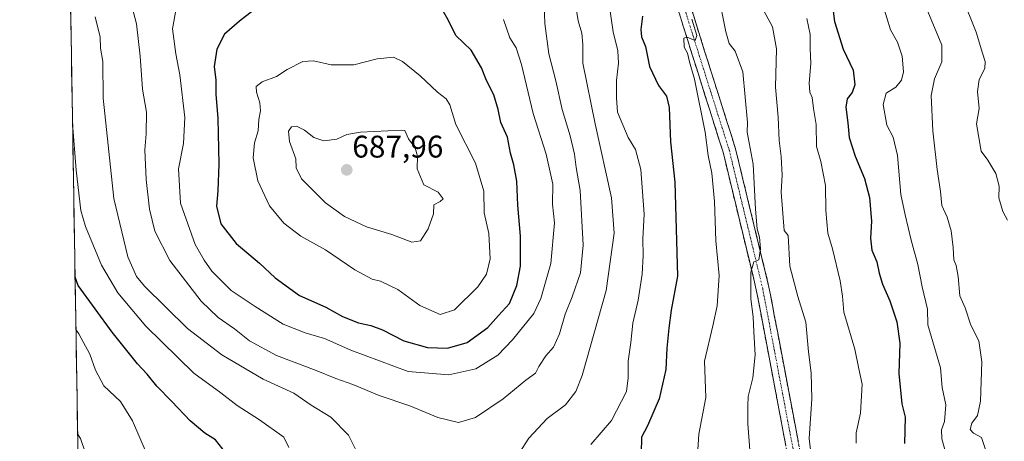
# Model space of a CAD drawing. Units: metres. Extents: x 614614 to 618075, y 4708557 to 4710927.
# Drawn here: x 614616 to 614931, y 4709602 to 4709737 of the extents above; entities that cross this region are included whole.
import ezdxf
from ezdxf.enums import TextEntityAlignment as Align

# ---------------------------------------------------------------- set-up
doc = ezdxf.new("R2010")
doc.units = ezdxf.units.M
doc.header["$MEASUREMENT"] = 0
doc.linetypes.add('TRAZO_Y_PUNTO', pattern=[1, 0.5, -0.25, 0, -0.25])
doc.linetypes.add('TRAZOSX2', pattern=[1.5, 1, -0.5])
for name, color, linetype, lineweight in [('Arbolado forestal CxS', 92, 'Continuous', 0), ('Camino', 19, 'TRAZOSX2', 0), ('Camino Cxs', 19, 'Continuous', 0), ('Camino eje', 19, 'TRAZO_Y_PUNTO', 0), ('Carátula', 7, 'Continuous', 5), ('Curva de nivel maestra', 36, 'Continuous', 30), ('Curva de nivel normal', 36, 'Continuous', 0), ('Municipio CxS', 142, 'Continuous', 0), ('Punto de cota en terreno', 7, 'Continuous', 0), ('Rótulo de punto de cota en terreno', 19, 'Continuous', 0)]:
    doc.layers.add(name, color=color, linetype=linetype, lineweight=lineweight)
doc.styles.add('Arial', font='txt', dxfattribs={"height": 0.2})

# ---------------------------------------------------------------- blocks, each defined once
blk = doc.blocks.new('*U151')
at = {"layer": 'Arbolado forestal CxS', "color": 92, "linetype": 'Continuous', "lineweight": 0}
blk.add_polyline3d([(614645.82, 4708940.04, 551.85), (614616.33, 4710731.46, 777.66)], dxfattribs=at)
blk = doc.blocks.new('*U180')
at = {"layer": 'Curva de nivel normal', "color": 36, "linetype": 'Continuous', "lineweight": 0}
blk.add_polyline3d([(614932.46, 4709672.96, 610), (614930.92, 4709675.72, 610), (614929.61, 4709680.08, 610), (614929.74, 4709683.75, 610), (614928.68, 4709687.89, 610), (614926.16, 4709692.11, 610), (614923.99, 4709695, 610), (614922.53, 4709703.75, 610), (614923.4, 4709708.7, 610), (614922.86, 4709714.06, 610), (614923.34, 4709717.94, 610), (614925.19, 4709721.42, 610), (614925.33, 4709723.75, 610), (614924.43, 4709726.42, 610), (614922.41, 4709733.08, 610), (614917.85, 4709744.63, 610)], dxfattribs=at)
blk = doc.blocks.new('*U196')
at = {"layer": 'Curva de nivel normal', "color": 36, "linetype": 'Continuous', "lineweight": 0}
for points in [[(614804.99, 4709741.9, 655), (614806.24, 4709733.16, 655), (614807.71, 4709727.13, 655), (614807.92, 4709723.2, 655), (614807.27, 4709717.64, 655), (614807.34, 4709712.04, 655), (614807.64, 4709707.5, 655), (614811.07, 4709699.32, 655), (614813.35, 4709695.55, 655), (614815.15, 4709689.14, 655), (614816.17, 4709674.79, 655), (614815.7, 4709666.92, 655), (614815.84, 4709661.55, 655), (614815.52, 4709655.64, 655), (614814.2, 4709647.28, 655), (614812.51, 4709639.94, 655), (614811.86, 4709633.76, 655), (614811.06, 4709627.76, 655), (614811.02, 4709622.43, 655), (614810.5, 4709618.09, 655), (614805.69, 4709608.76, 655), (614799.12, 4709601.09, 655)], [(614702.46, 4709600.13, 655), (614700.9, 4709603.49, 655), (614693.04, 4709608.97, 655), (614685.88, 4709613.62, 655), (614680.71, 4709617.67, 655), (614672.03, 4709623.89, 655), (614656.67, 4709638.94, 655), (614647.7, 4709649.6, 655), (614642.54, 4709658.45, 655), (614637.42, 4709670.89, 655), (614635.92, 4709675.99, 655), (614634.39, 4709688.88, 655), (614633.25, 4709703.88, 655)]]:
    blk.add_polyline3d(points, dxfattribs=at)
blk = doc.blocks.new('*U202')
at = {"layer": 'Curva de nivel normal', "color": 36, "linetype": 'Continuous', "lineweight": 0}
for points in [[(614640.53, 4709737.97, 660), (614642.05, 4709731.54, 660), (614642.23, 4709727.95, 660), (614642.93, 4709723.65, 660), (614643, 4709712.01, 660), (614646.48, 4709679.83, 660), (614650.97, 4709661.13, 660), (614653.67, 4709654.9, 660), (614656.22, 4709651.8, 660), (614670, 4709638.25, 660), (614680.97, 4709629.78, 660), (614694.25, 4709622.04, 660), (614704.11, 4709617.54, 660), (614709.61, 4709613.68, 660), (614715.9, 4709609.88, 660), (614721.57, 4709604.11, 660), (614723.77, 4709599.65, 660)], [(614774.02, 4709594.98, 660), (614779.29, 4709603.15, 660), (614785.16, 4709609.43, 660), (614791.04, 4709613.78, 660), (614794.33, 4709618.08, 660), (614796.37, 4709623.18, 660), (614804.04, 4709650.44, 660), (614806.56, 4709668.75, 660), (614805.72, 4709680.06, 660), (614800.47, 4709703.75, 660), (614796.49, 4709723.22, 660), (614796.52, 4709729.1, 660), (614796.2, 4709732.78, 660), (614795.07, 4709736.67, 660), (614793.71, 4709745.3, 660)]]:
    blk.add_polyline3d(points, dxfattribs=at)
blk = doc.blocks.new('*U203')
at = {"layer": 'Curva de nivel normal', "color": 36, "linetype": 'Continuous', "lineweight": 0}
blk.add_polyline3d([(614892.64, 4709741.49, 620), (614895.03, 4709733.79, 620), (614897.21, 4709729.9, 620), (614898.73, 4709725.46, 620), (614899.14, 4709720.42, 620), (614898.48, 4709717.68, 620), (614896.71, 4709715.46, 620), (614893.6, 4709713.54, 620), (614892.69, 4709709.97, 620), (614893.86, 4709703.31, 620), (614895.84, 4709699.51, 620), (614897.21, 4709693.59, 620), (614898.28, 4709681.12, 620), (614899.68, 4709674.66, 620), (614901.66, 4709666.52, 620), (614903.74, 4709658.72, 620), (614905.09, 4709651.56, 620), (614906.8, 4709644.42, 620), (614906.98, 4709639.42, 620), (614911.03, 4709625.63, 620), (614911.57, 4709619.34, 620), (614912.75, 4709613.83, 620), (614912.25, 4709608.45, 620), (614911.28, 4709605.76, 620), (614911.44, 4709602.87, 620), (614913.1, 4709596.87, 620)], dxfattribs=at)
blk = doc.blocks.new('*U211')
at = {"layer": 'Curva de nivel normal', "color": 36, "linetype": 'Continuous', "lineweight": 0}
blk.add_polyline3d([(614925.46, 4709599.18, 615), (614924.15, 4709603.38, 615), (614921.57, 4709604.74, 615), (614920.52, 4709605.92, 615), (614921.05, 4709607.9, 615), (614922.85, 4709610.42, 615), (614923.78, 4709614.96, 615), (614924.22, 4709627.6, 615), (614923.23, 4709634.28, 615), (614920.72, 4709639.31, 615), (614918.88, 4709644.87, 615), (614917.14, 4709648.73, 615), (614916.61, 4709654.91, 615), (614916.04, 4709658.4, 615), (614915.27, 4709660.26, 615), (614915.06, 4709664.13, 615), (614914.37, 4709669.46, 615), (614913.12, 4709673.83, 615), (614911.39, 4709677.65, 615), (614910.97, 4709682.1, 615), (614909.88, 4709689.1, 615), (614908.58, 4709701.53, 615), (614908.06, 4709712.86, 615), (614909.08, 4709718.19, 615), (614911.44, 4709723.56, 615), (614911.47, 4709728.92, 615), (614906.97, 4709739.67, 615)], dxfattribs=at)
blk = doc.blocks.new('*U224')
at = {"layer": 'Curva de nivel maestra', "color": 36, "linetype": 'Continuous', "lineweight": 30}
for points in [[(614815.65, 4709738.24, 650), (614815.06, 4709733.98, 650), (614815.34, 4709731.58, 650), (614816.59, 4709728.5, 650), (614817.89, 4709722.14, 650), (614820.72, 4709715.98, 650), (614823.34, 4709712.6, 650), (614824.19, 4709708.94, 650), (614824.57, 4709697.94, 650), (614825.94, 4709685.08, 650), (614826.88, 4709654.97, 650), (614824.83, 4709644.09, 650), (614824.11, 4709638.36, 650), (614823.42, 4709631.95, 650), (614823.14, 4709625.09, 650), (614820.93, 4709615.76, 650), (614817.19, 4709607.09, 650), (614815.33, 4709603.43, 650), (614815.22, 4709598.34, 650)], [(614681.32, 4709599.6, 650), (614679.02, 4709602.58, 650), (614675.58, 4709604.72, 650), (614670.88, 4709608.63, 650), (614665.05, 4709614.91, 650), (614660.21, 4709619.72, 650), (614657.13, 4709623.62, 650), (614653.99, 4709626.91, 650), (614645.91, 4709637.02, 650), (614635, 4709651.94, 650), (614634.06, 4709654.68, 650)]]:
    blk.add_polyline3d(points, dxfattribs=at)
blk = doc.blocks.new('5PATER')
at = {"layer": 'Carátula', "linetype": 'Continuous', "lineweight": 5}
h = blk.add_hatch(color=250, dxfattribs=at)
edge = h.paths.add_edge_path()
edge.add_ellipse((0, 0.01), major_axis=(-1.33, -1.34), ratio=0.999422, start_angle=0, end_angle=360)

msp = doc.modelspace()

# ---------------------------------------------------------------- linework, layer by layer
at = {"layer": 'Arbolado forestal CxS', "color": 92, "linetype": 'Continuous', "lineweight": 0}
msp.add_polyline3d([(614616.33, 4710731.46, 777.66), (614645.82, 4708940.04, 551.85)], dxfattribs=at)
at = {"layer": 'Camino', "color": 19, "linetype": 'TRAZOSX2', "lineweight": 0}
for points in [[(614806.77, 4709994.54), (614803.26, 4709969.65), (614796.85, 4709944.72), (614795.01, 4709932.37), (614795.31, 4709922.94), (614798.57, 4709907.75), (614809.43, 4709880.49), (614812.09, 4709870.55), (614812.4, 4709859.86), (614811.56, 4709838.99), (614812.04, 4709829.38), (614814.38, 4709816.17), (614818.58, 4709799.18), (614822.85, 4709776.2), (614826.31, 4709759.92), (614831.48, 4709739.93), (614835.41, 4709727.38), (614845.41, 4709695.77), (614856.11, 4709651.47), (614866.38, 4709597.19)], [(614862.37, 4709596.1), (614852.06, 4709650.6), (614841.42, 4709694.66), (614831.46, 4709726.14), (614827.44, 4709738.99), (614826.53, 4709741)]]:
    msp.add_lwpolyline(points, dxfattribs=at)
at = {"layer": 'Camino Cxs', "color": 19, "linetype": 'Continuous', "lineweight": 0}
for points in [[(614861.51, 4709600.64, 636.43), (614860.65, 4709605.18, 636.89), (614859.79, 4709609.73, 637.35), (614858.93, 4709614.27, 637.75), (614858.07, 4709618.81, 637.91), (614857.22, 4709623.35, 638.38), (614856.36, 4709627.89, 638.24), (614855.5, 4709632.43, 638.37), (614854.64, 4709636.98, 638.83), (614853.78, 4709641.52, 639.01), (614852.92, 4709646.06, 639.06), (614852.06, 4709650.6, 639.09), (614851, 4709655.01, 639.65), (614849.93, 4709659.41, 640.6), (614848.87, 4709663.82, 640.97), (614847.8, 4709668.22, 640.78), (614846.74, 4709672.63, 640.82), (614845.68, 4709677.04, 641.54), (614844.61, 4709681.44, 642.22), (614843.55, 4709685.85, 642.44), (614842.48, 4709690.25, 642.43), (614841.42, 4709694.66, 642.5), (614840, 4709699.16, 643.38), (614838.57, 4709703.65, 643.64), (614837.15, 4709708.15, 643.41), (614835.73, 4709712.65, 644.12), (614834.31, 4709717.15, 644.77), (614832.88, 4709721.64, 644.62), (614831.46, 4709726.14, 644.58), (614830.12, 4709730.42, 645.13), (614828.78, 4709734.71, 645.1), (614827.44, 4709738.99, 645.4)], [(614831.48, 4709739.93, 644.61), (614832.79, 4709735.75, 644.36), (614834.1, 4709731.56, 644.12), (614835.41, 4709727.38, 644.36), (614836.84, 4709722.86, 644.34), (614838.27, 4709718.35, 643.71), (614839.7, 4709713.83, 643.51), (614841.12, 4709709.32, 643.48), (614842.55, 4709704.8, 642.83), (614843.98, 4709700.29, 642.29), (614845.41, 4709695.77, 642.07), (614846.48, 4709691.34, 642.09), (614847.55, 4709686.91, 641.49), (614848.62, 4709682.48, 640.92), (614849.69, 4709678.05, 640.33), (614850.76, 4709673.62, 640.31), (614851.83, 4709669.19, 640.18), (614852.9, 4709664.76, 639.45), (614853.97, 4709660.33, 638.83), (614855.04, 4709655.9, 638.67), (614856.11, 4709651.47, 638.9), (614856.97, 4709646.95, 638.72), (614857.82, 4709642.42, 638.35), (614858.68, 4709637.9, 637.99), (614859.53, 4709633.38, 637.65), (614860.39, 4709628.85, 637.93), (614861.25, 4709624.33, 637.76), (614862.1, 4709619.81, 637.25), (614862.96, 4709615.28, 636.7), (614863.81, 4709610.76, 636.39), (614864.67, 4709606.24, 636.35), (614865.52, 4709601.71, 636.22)]]:
    msp.add_polyline3d(points, dxfattribs=at)
at = {"layer": 'Camino eje', "color": 19, "linetype": 'TRAZO_Y_PUNTO', "lineweight": 0}
msp.add_lwpolyline([(614828.5, 4709743.02), (614829.46, 4709739.46), (614833.44, 4709726.76), (614843.42, 4709695.22), (614854.09, 4709651.04), (614864.38, 4709596.65)], dxfattribs=at)
at = {"layer": 'Curva de nivel maestra', "color": 36, "linetype": 'Continuous', "lineweight": 30}
for points in [[(614876.19, 4709743.14, 625), (614877.04, 4709736.55, 625), (614879.9, 4709727.66, 625), (614883.08, 4709720.91, 625), (614883.6, 4709716.2, 625), (614882.71, 4709713.75, 625), (614881.14, 4709711.75, 625), (614880.74, 4709709.08, 625), (614881.37, 4709704.08, 625), (614881.76, 4709699.42, 625), (614883.66, 4709693.42, 625), (614886.7, 4709686.26, 625), (614888.24, 4709680.16, 625), (614888.96, 4709672.55, 625), (614888.59, 4709667.18, 625), (614889.04, 4709663.29, 625), (614890.62, 4709659.54, 625), (614891.33, 4709655.92, 625), (614892.46, 4709652.38, 625), (614894.78, 4709647.04, 625), (614897.07, 4709640.32, 625), (614897.97, 4709633.57, 625), (614897.68, 4709623.77, 625), (614898.64, 4709614.09, 625), (614899.67, 4709609.8, 625), (614899.47, 4709601.43, 625)], [(614690.93, 4709739.92, 675), (614686.66, 4709736.57, 675), (614681.86, 4709732.48, 675), (614679.44, 4709727.66, 675), (614678.53, 4709722.11, 675), (614679.05, 4709717.68, 675), (614679.05, 4709713.16, 675), (614679.72, 4709705.53, 675), (614680.1, 4709690.79, 675), (614679.75, 4709682.26, 675), (614679.27, 4709677.42, 675), (614680.69, 4709671.71, 675), (614685.62, 4709665.39, 675), (614693.03, 4709659.16, 675), (614698.06, 4709654.5, 675), (614705.82, 4709648.83, 675), (614714.29, 4709645.05, 675), (614719.66, 4709642.12, 675), (614724.78, 4709640.03, 675), (614728.66, 4709639.24, 675), (614732.47, 4709637.76, 675), (614739.27, 4709634.33, 675), (614746.88, 4709632.15, 675), (614753.18, 4709631.9, 675)], [(614753.18, 4709631.9, 675), (614759.5, 4709633.72, 675), (614766.17, 4709638.54, 675), (614769.55, 4709642.44, 675), (614773.11, 4709646.28, 675), (614775.45, 4709651.98, 675), (614776.54, 4709658.18, 675), (614776.58, 4709667.74, 675), (614775.79, 4709677.68, 675), (614775.44, 4709685.37, 675), (614774.48, 4709690.64, 675), (614773.42, 4709694.36, 675), (614772.48, 4709699.53, 675), (614770.28, 4709704.22, 675), (614769.43, 4709708.35, 675), (614768.06, 4709712.98, 675), (614765.72, 4709717.64, 675), (614764.12, 4709721.7, 675), (614760.79, 4709727.37, 675), (614755.86, 4709732.04, 675), (614753.48, 4709737.07, 675), (614751.8, 4709739.77, 675)]]:
    msp.add_polyline3d(points, dxfattribs=at)
at = {"layer": 'Curva de nivel normal', "color": 36, "linetype": 'Continuous', "lineweight": 0}
for points in [[(614756.71, 4709608.12, 665), (614762.21, 4709609.7, 665), (614771.03, 4709615.74, 665), (614778.33, 4709621.72, 665), (614781.44, 4709623.92, 665), (614782.46, 4709626.09, 665), (614784.74, 4709629.45, 665), (614787.11, 4709632.22, 665), (614789.11, 4709636.55, 665), (614790.9, 4709642.86, 665), (614793.14, 4709648.39, 665), (614795.79, 4709656.08, 665), (614796.62, 4709664.92, 665), (614795.64, 4709682.42, 665), (614794.43, 4709689.75, 665), (614793.87, 4709694.02, 665), (614792.46, 4709699.89, 665), (614789.9, 4709708.34, 665), (614787.85, 4709717.55, 665), (614785.7, 4709726.14, 665), (614784.43, 4709735.84, 665), (614783.92, 4709747.92, 665)], [(614651.48, 4709744.42, 665), (614653.7, 4709735.75, 665), (614654.92, 4709725.45, 665), (614655.64, 4709714.89, 665), (614656.87, 4709707.45, 665), (614656.82, 4709700.58, 665), (614656.37, 4709695.4, 665), (614656.82, 4709685.91, 665), (614657.92, 4709676.43, 665), (614659.61, 4709669.41, 665), (614664.37, 4709659.95, 665), (614674.4, 4709646.98, 665), (614679.8, 4709641.71, 665), (614685.08, 4709638.12, 665), (614689.88, 4709634.3, 665), (614698.46, 4709629.6, 665), (614711.2, 4709624.83, 665), (614717.53, 4709622.21, 665), (614722.94, 4709620.33, 665), (614731.39, 4709616.82, 665), (614741.23, 4709613.46, 665), (614750.15, 4709609.7, 665), (614756.71, 4709608.12, 665)], [(614667.55, 4709747.3, 670), (614665.28, 4709734.19, 670), (614666.27, 4709726.18, 670), (614667.6, 4709719.45, 670), (614669.13, 4709705.79, 670), (614668.75, 4709697.42, 670), (614667.15, 4709689.35, 670), (614667.82, 4709678.32, 670), (614672.5, 4709665.14, 670), (614675.39, 4709660.15, 670), (614677.78, 4709656.56, 670), (614684, 4709650.35, 670), (614691.65, 4709645.27, 670), (614700.64, 4709639.62, 670), (614707.71, 4709636.8, 670), (614713.83, 4709635.04, 670), (614722.33, 4709631.24, 670), (614740.66, 4709624.45, 670), (614753.69, 4709623.38, 670)], [(614839.8, 4709745.73, 640), (614842.32, 4709733.19, 640), (614843.39, 4709729.46, 640), (614845.26, 4709726.96, 640), (614847.75, 4709720.4, 640), (614849.21, 4709704.21, 640), (614849.15, 4709701.07, 640), (614851.07, 4709690.87, 640), (614851.76, 4709676.42, 640), (614852.31, 4709670.08, 640), (614853.11, 4709667.42, 640), (614853.4, 4709663.68, 640), (614852.88, 4709660.21, 640), (614851.31, 4709659.58, 640), (614850.25, 4709656.29, 640), (614850.27, 4709647.71, 640), (614851.06, 4709641.99, 640), (614851.27, 4709637.11, 640), (614851.72, 4709629.83, 640), (614850.95, 4709622.39, 640), (614849.47, 4709616.5, 640), (614849.33, 4709613.43, 640), (614849.37, 4709607.69, 640), (614850.45, 4709593.74, 640)], [(614853.76, 4709741.35, 635), (614857.2, 4709734.79, 635), (614858.52, 4709727.77, 635), (614858.2, 4709715.44, 635), (614859.01, 4709705.85, 635), (614859.32, 4709698.42, 635), (614860.03, 4709693.32, 635), (614860.35, 4709687.34, 635), (614860.04, 4709681.89, 635), (614861.01, 4709669.6, 635), (614862.2, 4709667.98, 635), (614862.75, 4709658.13, 635), (614865.33, 4709648.47, 635), (614867.93, 4709640.25, 635), (614868.75, 4709630.73, 635), (614869.63, 4709623.99, 635), (614869.8, 4709615.74, 635), (614868.98, 4709603.06, 635), (614870.48, 4709590.29, 635)], [(614753.69, 4709623.38, 670), (614762.33, 4709625.27, 670), (614769.37, 4709629.66, 670), (614774.01, 4709634.58, 670), (614780.85, 4709643, 670), (614783.07, 4709647.84, 670), (614786.32, 4709659.02, 670), (614787.42, 4709672.1, 670), (614786.85, 4709678.08, 670), (614786.94, 4709684.42, 670), (614784.84, 4709694.08, 670), (614780.64, 4709707.08, 670), (614776.9, 4709722.79, 670), (614775.21, 4709728.05, 670), (614773.21, 4709731.29, 670), (614771.17, 4709737.16, 670)], [(614832.58, 4709587.82, 645), (614833.71, 4709604.38, 645), (614835.85, 4709616.12, 645), (614835.48, 4709627.76, 645), (614838.18, 4709639.1, 645), (614839.52, 4709645.45, 645), (614840.2, 4709655.18, 645), (614839.14, 4709666.34, 645), (614838.7, 4709678.9, 645), (614837.87, 4709688, 645), (614836.61, 4709693.56, 645), (614835.72, 4709701.08, 645), (614832.22, 4709718, 645), (614830.71, 4709723.58, 645), (614830, 4709726.32, 645), (614828.99, 4709728.25, 645), (614828.86, 4709731.12, 645), (614829.88, 4709731.54, 645), (614832.49, 4709730.42, 645), (614833.06, 4709731.99, 645), (614831.38, 4709737.29, 645)], [(614868.26, 4709737.48, 630), (614869.28, 4709732.32, 630), (614869.33, 4709727.81, 630), (614869.49, 4709723.08, 630), (614869.02, 4709716.74, 630), (614869.22, 4709713.87, 630), (614869.89, 4709712.15, 630), (614870.38, 4709708.64, 630), (614871.23, 4709703.53, 630), (614871.34, 4709696.47, 630), (614872.7, 4709691.68, 630), (614874.22, 4709683.99, 630), (614874.26, 4709675.98, 630), (614874.92, 4709668.75, 630), (614876.39, 4709663.75, 630), (614878.92, 4709653.53, 630), (614879.65, 4709648.54, 630), (614880.1, 4709643.48, 630), (614883.58, 4709631.64, 630), (614884.81, 4709625.33, 630), (614885.9, 4709620.38, 630), (614885.37, 4709611.11, 630), (614884.01, 4709604.85, 630), (614884.02, 4709601.52, 630)], [(614750.89, 4709642.73, 680), (614755.5, 4709644.18, 680), (614762.96, 4709651.61, 680), (614765.68, 4709655.66, 680), (614766.9, 4709660.52, 680), (614766.44, 4709668.65, 680), (614764.96, 4709675.21, 680), (614764.9, 4709682.15, 680), (614762.23, 4709691.14, 680), (614755.94, 4709703.52, 680), (614753.96, 4709709.88, 680), (614752.83, 4709711.74, 680), (614750, 4709713.92, 680), (614744.49, 4709719.07, 680), (614738.8, 4709723.72, 680), (614736, 4709725.12, 680), (614730.76, 4709724.54, 680), (614723.26, 4709722.63, 680), (614715.96, 4709722.6, 680), (614710.31, 4709723.89, 680), (614706.9, 4709723.68, 680), (614701.92, 4709721.14, 680), (614698.5, 4709718.85, 680), (614693.94, 4709717.18, 680), (614692.04, 4709715.75, 680), (614692.07, 4709713.88, 680), (614693.23, 4709710.48, 680), (614693.38, 4709707.96, 680), (614692.86, 4709705.1, 680), (614692.62, 4709701.5, 680), (614691.52, 4709697.64, 680), (614691.08, 4709692.81, 680), (614692.54, 4709685.53, 680), (614696.32, 4709677.48, 680), (614700.9, 4709671.93, 680), (614706.29, 4709667.83, 680), (614714.24, 4709663.38, 680), (614723.53, 4709657.01, 680), (614729.17, 4709653.98, 680), (614731.84, 4709653.33, 680), (614737.38, 4709650.66, 680), (614744.38, 4709645.55, 680), (614750.89, 4709642.73, 680)], [(614741.84, 4709665.87, 685), (614744.64, 4709666.34, 685), (614747.07, 4709670.08, 685), (614748.74, 4709674.94, 685), (614748.91, 4709677.81, 685), (614750.86, 4709678.89, 685), (614751.87, 4709679.75, 685), (614750.25, 4709681.88, 685), (614745.62, 4709684.21, 685), (614743.5, 4709689.31, 685), (614743.6, 4709693.42, 685), (614742.88, 4709696.02, 685), (614740.71, 4709698.96, 685), (614739.57, 4709701.65, 685), (614738.56, 4709701.75, 685), (614725.34, 4709701.08, 685), (614720.99, 4709700.33, 685), (614717.84, 4709698.88, 685), (614713.71, 4709698.29, 685), (614710.5, 4709699.41, 685), (614707.44, 4709701.69, 685), (614704.86, 4709702.97, 685), (614703.27, 4709702.76, 685), (614702.4, 4709701.44, 685), (614702.71, 4709698.06, 685), (614704.75, 4709692.58, 685), (614704.76, 4709689.7, 685), (614706.5, 4709686.19, 685), (614714.24, 4709678.49, 685), (614720.31, 4709674.1, 685), (614727.36, 4709670.82, 685), (614735.37, 4709668.28, 685), (614741.84, 4709665.87, 685)], [(614634.33, 4709637.87, 645), (614635.26, 4709636.47, 645), (614638.78, 4709629.96, 645), (614640.58, 4709624.91, 645), (614643.3, 4709619.83, 645), (614648.63, 4709614.89, 645), (614652.41, 4709608.64, 645), (614656.81, 4709598.51, 645)], [(614638.65, 4709594.59, 640), (614635.81, 4709602.97, 640), (614634.88, 4709604.56, 640)]]:
    msp.add_polyline3d(points, dxfattribs=at)
at = {"layer": 'Municipio CxS', "color": 142, "linetype": 'Continuous', "lineweight": 0}
msp.add_polyline3d([(614634.94, 4709601.33, 639.57), (614634.85, 4709606.33, 640.33), (614634.77, 4709611.32, 641.09), (614634.69, 4709616.32, 641.9), (614634.61, 4709621.32, 642.58), (614634.53, 4709626.32, 643), (614634.44, 4709631.31, 643.65), (614634.36, 4709636.31, 644.57), (614634.28, 4709641.31, 645.75), (614634.2, 4709646.31, 647.4), (614634.11, 4709651.3, 648.85), (614634.03, 4709656.3, 649.97), (614633.95, 4709661.3, 650.96), (614633.87, 4709666.3, 652.08), (614633.78, 4709671.29, 653.03), (614633.7, 4709676.29, 653.55), (614633.62, 4709681.29, 653.99), (614633.54, 4709686.29, 654.2), (614633.46, 4709691.28, 654.41), (614633.37, 4709696.28, 654.62), (614633.29, 4709701.28, 654.73), (614633.21, 4709706.28, 654.97), (614633.13, 4709711.27, 655.15), (614633.04, 4709716.27, 655.48), (614632.96, 4709721.27, 655.93), (614632.88, 4709726.27, 655.78), (614632.8, 4709731.26, 655.75), (614632.72, 4709736.26, 656.09), (614632.63, 4709741.26, 656.57)], dxfattribs=at)

# ---------------------------------------------------------------- block references
at = {"layer": 'Arbolado forestal CxS', "color": 92, "linetype": 'Continuous', "lineweight": 0}
msp.add_blockref('*U151', (0, 0), dxfattribs=at)
at = {"layer": 'Curva de nivel maestra', "color": 36, "linetype": 'Continuous', "lineweight": 30}
msp.add_blockref('*U224', (0, 0), dxfattribs=at)
at = {"layer": 'Curva de nivel normal', "color": 36, "linetype": 'Continuous', "lineweight": 0}
for name in ['*U202', '*U196', '*U203', '*U211', '*U180']:
    msp.add_blockref(name, (0, 0), dxfattribs=at)
at = {"layer": 'Punto de cota en terreno', "linetype": 'Continuous', "lineweight": 0}
msp.add_blockref('5PATER', (614721, 4709689, 687.96), dxfattribs=at)

# ---------------------------------------------------------------- texts
at = {"layer": 'Rótulo de punto de cota en terreno', "color": 19, "linetype": 'Continuous', "lineweight": 0, "style": 'Arial'}
msp.add_text('687,96', height=7, dxfattribs=at).set_placement((614722.76, 4709690.76), align=Align.BOTTOM_LEFT)

doc.saveas('drawing.dxf')
